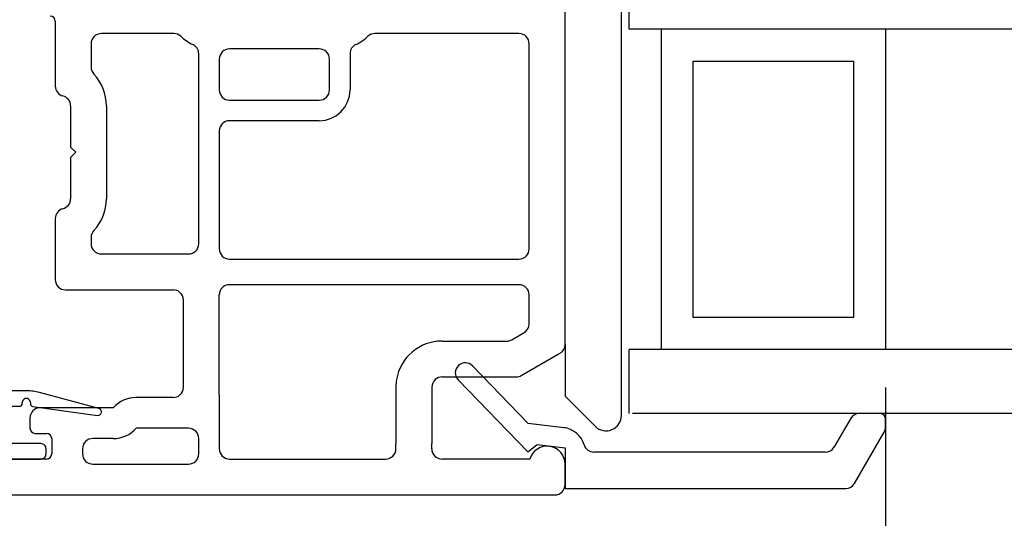
# Model space of a CAD drawing. Extents: x 56 to 78, y 12.6 to 31.7.
# Drawn here: x 64.5 to 66.4, y 14.3 to 15.3 of the extents above; entities that cross this region are included whole.
import ezdxf

# ---------------------------------------------------------------- set-up
doc = ezdxf.new("R2010")
doc.units = 0
doc.header["$LTSCALE"] = 0.3
doc.header["$MEASUREMENT"] = 0
doc.layers.get('0').update_dxf_attribs({"linetype": 'CONTINUOUS'})
doc.layers.get('Defpoints').update_dxf_attribs({"linetype": 'CONTINUOUS'})
doc.layers.add('dim marketing', color=7, linetype='CONTINUOUS')
doc.layers.add('PART', color=7, linetype='CONTINUOUS')
doc.styles.add('ARCHITECTURAL', font='simplex.shx', dxfattribs={"height": 0.2})
doc.dimstyles.new('DIM-MMSTACKED', dxfattribs={"dimscale": 0, "dimtxt": 0.2, "dimasz": 0.125, "dimexe": 0.063, "dimexo": 0.063, "dimgap": 0.07, "dimtad": 0, "dimtih": 1, "dimtoh": 1, "dimdec": 4, "dimzin": 4, "dimdsep": 46, "dimlunit": 4, "dimtxsty": 'ARCHITECTURAL', "dimcen": 0.02, "dimclrt": 7, "dimadec": 0, "dimazin": 0, "dimtfac": 0.75, "dimtdec": 4, "dimtmove": 2, "dimatfit": 3, "dimfxl": 1, "dimfrac": 1, "dimtolj": 1, "dimtzin": 4, "dimarcsym": 0})

# ---------------------------------------------------------------- blocks, each defined once
blk = doc.blocks.new('*D7')
at = {"layer": 'Defpoints', "color": 0, "ltscale": 3.333333, "transparency": 16777216}
for p in [(66.1915, 14.6511), (68.1769, 14.6511), (68.1769, 12.8529)]:
    blk.add_point(p, dxfattribs=at)
at = {"layer": 'dim marketing', "color": 0, "lineweight": -2, "ltscale": 3.333333, "transparency": 16777216}
for p, q in [((66.1915, 14.5881), (66.1915, 12.7899)), ((68.1769, 14.5881), (68.1769, 12.7899)), ((66.3165, 12.8529), (66.4237, 12.8529)), ((68.0519, 12.8529), (67.9447, 12.8529))]:
    blk.add_line(p, q, dxfattribs=at)
at = {"layer": 'dim marketing', "color": 0, "ltscale": 3.333333, "transparency": 16777216}
for points in [[(66.3165, 12.8737), (66.3165, 12.8321), (66.1915, 12.8529)], [(68.0519, 12.8737), (68.0519, 12.8321), (68.1769, 12.8529)]]:
    blk.add_solid(points, dxfattribs=at)
at = {"layer": 'dim marketing', "color": 7, "ltscale": 3.333333, "transparency": 16777216, "insert": (67.1842, 12.8529), "char_height": 0.2, "attachment_point": 5, "style": 'ARCHITECTURAL'}
blk.add_mtext('\\A1;DAYLIGHT\\POPENING', dxfattribs=at)
blk = doc.blocks.new('*D28')
at = {"layer": 'Defpoints', "color": 0, "ltscale": 3.333333, "transparency": 16777216}
for p in [(61.871, 15.5487), (66.1915, 14.6511), (61.871, 12.8529)]:
    blk.add_point(p, dxfattribs=at)
at = {"layer": 'dim marketing', "color": 0, "lineweight": -2, "ltscale": 3.333333, "transparency": 16777216}
for p, q in [((61.871, 15.4857), (61.871, 12.7899)), ((66.1915, 14.5881), (66.1915, 12.7899)), ((61.996, 12.8529), (63.6279, 12.8529)), ((66.0665, 12.8529), (64.4346, 12.8529))]:
    blk.add_line(p, q, dxfattribs=at)
at = {"layer": 'dim marketing', "color": 0, "ltscale": 3.333333, "transparency": 16777216}
for points in [[(61.996, 12.8737), (61.996, 12.8321), (61.871, 12.8529)], [(66.0665, 12.8737), (66.0665, 12.8321), (66.1915, 12.8529)]]:
    blk.add_solid(points, dxfattribs=at)
at = {"layer": 'dim marketing', "color": 7, "ltscale": 3.333333, "transparency": 16777216, "insert": (64.0313, 12.8529), "char_height": 0.2, "attachment_point": 5, "style": 'ARCHITECTURAL'}
blk.add_mtext('\\A1;4{\\H0.750000x;\\S5#16;}"', dxfattribs=at)
blk = doc.blocks.new('A$C5DE30A3E')
at = {"linetype": 'Continuous'}
for p, q in [((0.0992, 0.8291), (0.0992, 0.788)), ((0.1253, 0.8391), (0.1092, 0.8391)), ((0.2352, 0.7788), (0.1353, 0.8364)), ((0.1092, 0.7707), (0.1642, 0.739)), ((0.2452, 0.214), (0.2452, 0.7615)), ((0.1742, 0.7216), (0.1742, 0.2702)), ((0.1266, 0.2115), (0.1181, 0.1422)), ((0.1595, 0.1594), (0.1662, 0.214)), ((0.1662, 0.214), (0.2452, 0.214)), ((0.1734, 0.1416), (0.1595, 0.1594)), ((0.1181, 0.1422), (0.0059, 0.0335)), ((0.0331, 0.0055), (0.1734, 0.1416))]:
    blk.add_line(p, q, dxfattribs=at)
for centre, radius, start, end in [((0.1092, 0.8291), 0.01, 90, 180), ((0.1253, 0.8191), 0.02, 60, 90), ((0.1192, 0.788), 0.02, 180, 240), ((0.2252, 0.7615), 0.02, 0, 60), ((0.1542, 0.7216), 0.02, 0, 60), ((0.1542, 0.2702), 0.02, 286.5434, 0), ((0.1732, 0.206), 0.047, 106.5434, 173.2678), ((0.0195, 0.0195), 0.0195, 134.15, 314.15)]:
    blk.add_arc(centre, radius, start, end, dxfattribs=at)

msp = doc.modelspace()

# ---------------------------------------------------------------- linework, layer by layer
at = {"color": 7, "linetype": 'Continuous'}
for p, q in [((65.67653, 14.5337), (65.67653, 15.4387)), ((65.69153, 15.28724), (65.69153, 15.41224)), ((65.75403, 15.28724), (65.69153, 15.28724)), ((67.57872, 15.28724), (65.69778, 15.28724)), ((65.75403, 15.28724), (65.75403, 14.66224)), ((66.19153, 15.28724), (66.19153, 14.66224)), ((65.81653, 14.72474), (65.81653, 15.22474)), ((65.81653, 15.22474), (66.12903, 15.22474)), ((66.12903, 15.22474), (66.12903, 14.72474)), ((66.12903, 14.72474), (65.81653, 14.72474)), ((65.56653, 14.67221), (65.56653, 14.57127)), ((65.75403, 14.66224), (65.69153, 14.66224)), ((65.69153, 14.53724), (65.69153, 14.66224)), ((67.58564, 14.66224), (65.69778, 14.66224)), ((64.51578, 14.5817), (64.17228, 14.5817)), ((64.65709, 14.54746), (64.54159, 14.57831)), ((64.50778, 14.5567), (64.50778, 14.5587)), ((64.52378, 14.5587), (64.52378, 14.55606)), ((65.56653, 14.57127), (65.62532, 14.51249)), ((64.48578, 14.5517), (64.50278, 14.5517)), ((64.5281, 14.55111), (64.65433, 14.53376)), ((67.55946, 14.53724), (65.69778, 14.53724)), ((64.54428, 14.4787), (64.48578, 14.4787)), ((64.55428, 14.4587), (64.55428, 14.4687)), ((64.37728, 14.4487), (64.54428, 14.4487))]:
    msp.add_line(p, q, dxfattribs=at)
for centre, radius, start, end in [((64.51579, 14.48171), 0.09999, 75.04467, 90.00109), ((64.51578, 14.5587), 0.008, 359.9979, 180.0021), ((64.50278, 14.5567), 0.005, 269.9886, 0.003), ((64.52878, 14.55606), 0.005, 180.00991, 262.17504), ((64.65528, 14.5407), 0.007, 262.17308, 75.04547), ((65.64653, 14.5337), 0.03, 225.00036, 359.99971), ((65.55808, 14.46329), 0.04693, 79.61825, 83.00372), ((64.54428, 14.4687), 0.01, 359.99759, 90.00325), ((64.54428, 14.4587), 0.01, 269.99532, 0.003)]:
    msp.add_arc(centre, radius, start, end, dxfattribs=at)
at = {"layer": 'PART'}
for p, q in [((65.56653, 14.67221), (65.56653, 15.4487)), ((64.57203, 15.3027), (64.57203, 15.17634)), ((64.8034, 15.2787), (64.66203, 15.2787)), ((65.47653, 15.2787), (65.19567, 15.2787)), ((64.64203, 15.2587), (64.64203, 15.2131)), ((65.08703, 15.2487), (64.91203, 15.2487)), ((65.49653, 14.8587), (65.49653, 15.2587)), ((64.85203, 14.8687), (64.85203, 15.23918)), ((65.14703, 15.23918), (65.14703, 15.1687)), ((64.89203, 15.2287), (64.89203, 15.1687)), ((65.10703, 15.1687), (65.10703, 15.2287)), ((64.60203, 15.13761), (64.60203, 15.05697)), ((64.67203, 15.13761), (64.67203, 14.95634)), ((64.91203, 15.1487), (65.08703, 15.1487)), ((65.08703, 15.1087), (64.91203, 15.1087)), ((64.89203, 15.0887), (64.89203, 14.8587)), ((64.60203, 15.05697), (64.61203, 15.04697)), ((64.61203, 15.04697), (64.60203, 15.03697)), ((64.60203, 15.03697), (64.60203, 14.95634)), ((64.57203, 14.91761), (64.57203, 14.7987)), ((64.64203, 14.88084), (64.64203, 14.8687)), ((64.66203, 14.8487), (64.83203, 14.8487)), ((64.91203, 14.8387), (65.47653, 14.8387)), ((65.47653, 14.7887), (64.91203, 14.7887)), ((64.59203, 14.7787), (64.80203, 14.7787)), ((64.89203, 14.5737), (64.89203, 14.7687)), ((65.49653, 14.71262), (65.49653, 14.7687)), ((64.82203, 14.5887), (64.82203, 14.7587)), ((65.46242, 14.68138), (65.48653, 14.6953)), ((65.32653, 14.6787), (65.45242, 14.6787)), ((65.48117, 14.61138), (65.55653, 14.65489)), ((65.32653, 14.6087), (65.47117, 14.6087)), ((65.23653, 14.5887), (65.23653, 14.4787)), ((65.30653, 14.5887), (65.30653, 14.4787)), ((64.80203, 14.5687), (64.73, 14.5687)), ((64.89203, 14.5737), (64.89203, 14.4687)), ((64.68528, 14.5487), (64.54278, 14.5487)), ((64.52278, 14.5287), (64.52278, 14.5087)), ((64.83203, 14.5087), (64.73, 14.5087)), ((64.53278, 14.4987), (64.55528, 14.4987)), ((64.56528, 14.4887), (64.56528, 14.4587)), ((64.68528, 14.4887), (64.64528, 14.4887)), ((64.85203, 14.4587), (64.85203, 14.4887)), ((64.62528, 14.4687), (64.62528, 14.4587)), ((65.23653, 14.4687), (65.23653, 14.4787)), ((65.30653, 14.4687), (65.30653, 14.4787)), ((64.55528, 14.4487), (64.36528, 14.4487)), ((64.91203, 14.4487), (65.21653, 14.4487)), ((65.49799, 14.4487), (65.32653, 14.4487)), ((64.64528, 14.4387), (64.83203, 14.4387)), ((65.56653, 14.3987), (65.56653, 14.4387)), ((64.32528, 14.3787), (65.54653, 14.3787))]:
    msp.add_line(p, q, dxfattribs=at)
for centre, radius, start, end in [((64.56203, 15.3027), 0.01, 0, 90), ((64.66203, 15.2587), 0.02, 90, 180), ((64.8034, 15.2587), 0.02, 46.65824, 90), ((64.8789, 15.3387), 0.09, 226.65824, 244.78319), ((65.12017, 15.3387), 0.09, 295.21681, 313.34176), ((65.19567, 15.2587), 0.02, 90, 133.34176), ((65.47653, 15.2587), 0.02, 0, 90), ((64.83203, 15.23918), 0.02, 0, 64.78319), ((64.91203, 15.2287), 0.02, 90, 180), ((65.08703, 15.2287), 0.02, 0, 90), ((65.16703, 15.23918), 0.02, 115.21681, 180), ((64.66203, 15.2131), 0.02, 180, 223.34176), ((64.58203, 15.13761), 0.09, 0, 43.34176), ((64.59203, 15.17634), 0.02, 180, 255.52249), ((64.58203, 15.13761), 0.02, 0, 75.52249), ((64.91203, 15.1687), 0.02, 180, 270), ((65.08703, 15.1687), 0.06, 270, 0), ((65.08703, 15.1687), 0.02, 270, 0), ((64.91203, 15.0887), 0.02, 90, 180), ((64.58203, 14.95634), 0.02, 284.47751, 0), ((64.58203, 14.95634), 0.09, 316.65824, 0), ((64.59203, 14.91761), 0.02, 104.47751, 180), ((64.66203, 14.88084), 0.02, 136.65824, 180), ((64.66203, 14.8687), 0.02, 180, 270), ((64.83203, 14.8687), 0.02, 270, 0), ((64.91203, 14.8587), 0.02, 180, 270), ((65.47653, 14.8587), 0.02, 270, 0), ((64.59203, 14.7987), 0.02, 180, 270), ((64.91203, 14.7687), 0.02, 90, 165.52249), ((65.47653, 14.7687), 0.02, 0, 90), ((64.80203, 14.7587), 0.02, 48.59038, 90), ((64.80203, 14.7587), 0.02, 0, 48.59038), ((64.91203, 14.7687), 0.02, 165.52249, 180), ((65.47653, 14.71262), 0.02, 300, 0), ((65.32653, 14.5887), 0.09, 90, 170.40593), ((65.45242, 14.6987), 0.02, 270, 300), ((65.54653, 14.67221), 0.02, 300, 0), ((65.32653, 14.5887), 0.09, 170.40593, 180), ((65.32653, 14.5887), 0.02, 131.40962, 180), ((65.32653, 14.5887), 0.02, 90, 131.40962), ((65.47117, 14.6287), 0.02, 270, 300), ((64.80203, 14.5887), 0.02, 311.40962, 0), ((64.73, 14.5087), 0.06, 90, 138.18969), ((64.80203, 14.5887), 0.02, 270, 311.40962), ((64.54278, 14.5287), 0.02, 90, 180), ((64.53278, 14.5087), 0.01, 180, 270), ((64.68528, 14.5487), 0.06, 270, 318.18969), ((64.83203, 14.4887), 0.02, 0, 90), ((64.55528, 14.4887), 0.01, 0, 90), ((64.64528, 14.4687), 0.02, 90, 180), ((64.91203, 14.4687), 0.02, 180, 270), ((65.21653, 14.4687), 0.02, 270, 0), ((65.32653, 14.4687), 0.02, 180, 270), ((65.53153, 14.4387), 0.035, 0, 163.39845), ((64.55528, 14.4587), 0.01, 270, 0), ((64.64528, 14.4587), 0.02, 180, 270), ((64.83203, 14.4587), 0.02, 270, 0), ((65.54653, 14.3987), 0.02, 270, 0)]:
    msp.add_arc(centre, radius, start, end, dxfattribs=at)

# ---------------------------------------------------------------- block references
at = {"layer": 'dim marketing', "ltscale": 3.333333, "rotation": 270}
msp.add_blockref('A$C5DE30A3E', (65.35241, 14.6364), dxfattribs=at)

# ---------------------------------------------------------------- dimensions: what is measured, and where the dimension line sits
at = {"layer": 'dim marketing', "ltscale": 3.333333}
dim = msp.add_linear_dim(base=(61.87103, 12.85288), p1=(66.19153, 14.65108), p2=(61.87103, 15.54869), dimstyle='DIM-MMSTACKED', override={"dimscale": 1, "dimpost": '\\X'}, dxfattribs=at)
dim.commit()
dim.dimension.update_dxf_attribs({"geometry": '*D28', "text_midpoint": (64.03128, 12.85288)})
dim = msp.add_linear_dim(base=(68.17689, 12.85288), p1=(66.19153, 14.65108), p2=(68.17689, 14.65108), text='DAYLIGHT\\POPENING', dimstyle='DIM-MMSTACKED', override={"dimscale": 1, "dimpost": '\\X'}, dxfattribs=at)
dim.commit()
dim.dimension.update_dxf_attribs({"geometry": '*D7', "text_midpoint": (67.18421, 12.85288), "dimtype": 160})

doc.saveas('drawing.dxf')
